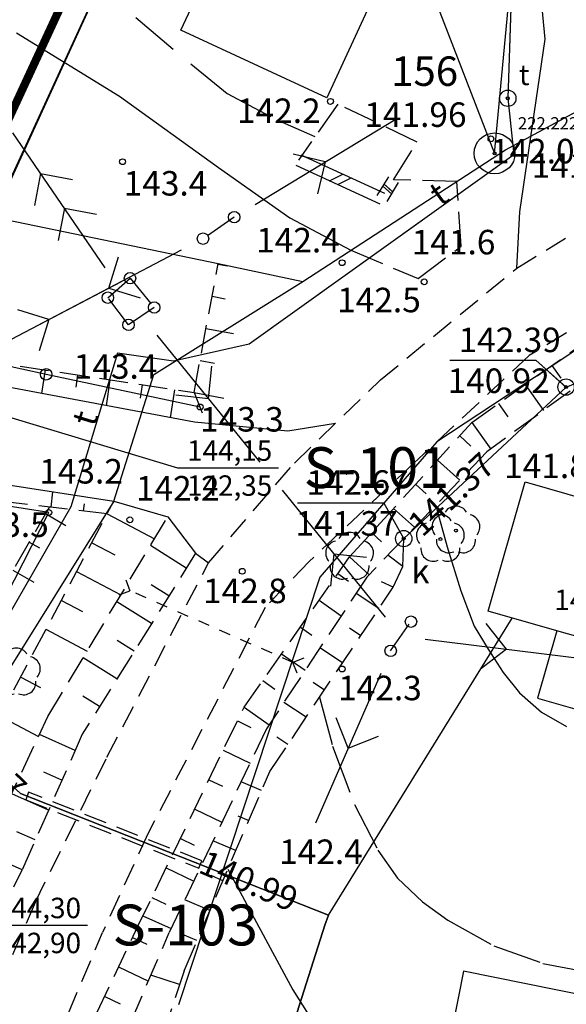
# Model space of a CAD drawing. Extents: x 4542395 to 4545605, y 5914995 to 5917005.
# Drawn here: x 4544029 to 4544062, y 5915746 to 5915806 of the extents above; entities that cross this region are included whole.
import ezdxf
from ezdxf.enums import TextEntityAlignment as Align

# ---------------------------------------------------------------- set-up
doc = ezdxf.new("R2010")
doc.units = 0
doc.header["$MEASUREMENT"] = 0
for name, pattern in [('1', [0]), ('2', [3, 2, -1]), ('BUD', [0]), ('GDE', [0]), ('KOC', [2.8, 2.1, -0.7]), ('KOJ', [0]), ('KOU', [2.1, 1.4, -0.7]), ('PST', [1.4, 0.7, -0.7]), ('UBW', [2.1, 1.4, -0.7]), ('UPK', [0]), ('UPT', [0]), ('UPW', [0]), ('WRC', [0]), ('WRP', [4.5, 3, -1.5]), ('WSD', [2.45, 1.75, -0.7]), ('WSQ', [2.45, 1.75, -0.7])]:
    doc.linetypes.add(name, pattern=pattern)
doc.layers.get('0').update_dxf_attribs({"linetype": 'CONTINUOUS'})
for name, color, linetype in [('DZIALKI', 4, '1'), ('EBPPP', 253, 'CONTINUOUS'), ('EBUPP', 253, '1'), ('EDZPD', 4, 'GDE'), ('przyłącza KS', 7, 'CONTINUOUS'), ('SDRPK', 253, '1'), ('SDRPT', 253, '1'), ('SZNPS', 1, 'CONTINUOUS'), ('SZOPO', 253, 'CONTINUOUS'), ('SZZPZ', 253, 'CONTINUOUS'), ('UEEPA', 1, '1'), ('UKKOA', 52, 'CONTINUOUS'), ('UKKOC', 52, 'CONTINUOUS'), ('UKKPA', 52, '1'), ('UKKPOD', 52, '1'), ('UTTOA', 40, 'CONTINUOUS'), ('UTTOO', 40, 'CONTINUOUS'), ('UTTPO', 40, '1'), ('UWWOC', 5, 'CONTINUOUS'), ('UWWPB', 5, '1'), ('UWWPO', 5, '1'), ('WUKPS', 253, '1'), ('WWROH', 253, 'CONTINUOUS'), ('WWRPH', 253, '1')]:
    doc.layers.add(name, color=color, linetype=linetype)
doc.layers.add('KS', color=7, linetype='CONTINUOUS', lineweight=40)
doc.layers.add('Opis_studni', color=7, linetype='CONTINUOUS', lineweight=25)
doc.styles.add('Arial', font='arial.ttf')
doc.styles.add('arial1', font='txt')

# ---------------------------------------------------------------- blocks, each defined once
blk = doc.blocks.new('OSP')
for radius in [1.25, 0.09]:
    blk.add_circle((0, 0), radius)
blk = doc.blocks.new('DLI')
blk.add_circle((0, 0), 0.09)
for centre, start, end in [((0, 0.750113), 30.140124, 149.859876), ((-0.713317, 0.231785), 102.144465, 221.860023), ((0.713317, 0.231785), 318.139977, 77.855535), ((-0.440808, -0.606767), 174.148182, 293.854228), ((0.440808, -0.606767), 246.145772, 5.851818)]:
    blk.add_arc(centre, 0.75, start, end)
blk = doc.blocks.new('DLN')
for centre, start, end in [((0, 0.750113), 30.140124, 149.859876), ((-0.713317, 0.231785), 102.144465, 221.860023), ((0.713317, 0.231785), 318.139977, 77.855535), ((-0.440808, -0.606767), 174.148182, 293.854228), ((0.440808, -0.606767), 246.145772, 5.851818)]:
    blk.add_arc(centre, 0.75, start, end)
blk = doc.blocks.new('SLS')
blk.add_circle((0, 0), 0.35)
blk = doc.blocks.new('PNN')
for p, q in [((6.5, 0), (5.0858, 1.4142)), ((1.5, 0), (11.5, 0)), ((6.5, 0), (5.0858, -1.4142))]:
    blk.add_line(p, q)
blk = doc.blocks.new('PWN')
for p, q in [((5.9142, 0), (4.5, 1.4142)), ((8.5, 0), (7.0858, 1.4142)), ((1.5, 0), (11.5, 0)), ((5.9142, 0), (4.5, -1.4142)), ((8.5, 0), (7.0858, -1.4142))]:
    blk.add_line(p, q)
blk = doc.blocks.new('WLZ')
for radius in [0.5, 0.09]:
    blk.add_circle((0, 0), radius)
blk = doc.blocks.new('WSP')
blk.add_circle((0, 0), 0.18)

msp = doc.modelspace()

# ---------------------------------------------------------------- linework, layer by layer
at = {"layer": 'DZIALKI', "linetype": '1'}
for p, q in [((4544045.21, 5915830.55), (4544057.67, 5915798.26)), ((4544057.67, 5915798.26), (4544060.32, 5915826.52)), ((4544035.48, 5915812.83), (4544014.37, 5915766.59)), ((4544058.85, 5915812.85), (4544058.48, 5915801.63)), ((4544058.34, 5915798.48), (4544078.03, 5915809.11)), ((4543985.29, 5915802.99), (4544040.78, 5915791.53)), ((4544058.48, 5915801.63), (4544058.85, 5915798.18)), ((4544045.96, 5915790.43), (4544058.34, 5915798.48)), ((4544058.85, 5915798.18), (4544054.69, 5915795.19)), ((4544054.69, 5915795.19), (4544042.67, 5915786.58)), ((4544073.33, 5915793.58), (4544061.85, 5915785.68)), ((4544062.04, 5915783.96), (4544084.47, 5915793.26)), ((4544040.78, 5915791.53), (4544045.96, 5915790.43)), ((4544036.84, 5915784.74), (4544045.96, 5915790.43)), ((4544042.67, 5915786.58), (4544038.04, 5915785.55)), ((4544034.63, 5915786.03), (4544031.77, 5915776.63)), ((4544038.04, 5915785.55), (4544034.63, 5915786.03)), ((4544061.85, 5915785.68), (4544054.14, 5915780.61)), ((4543982.2, 5915785.12), (4544034.39, 5915776.98)), ((4544034.39, 5915776.98), (4544036.84, 5915784.74)), ((4544052.12, 5915774.69), (4544062.04, 5915783.96)), ((4544054.14, 5915780.61), (4544046.99, 5915772.33)), ((4544034.39, 5915776.98), (4544022.33, 5915757.6)), ((4544031.77, 5915776.63), (4544027.91, 5915769.92)), ((4544046.99, 5915772.33), (4544038.35, 5915746.17)), ((4544047.53, 5915751.65), (4544058.75, 5915769.82)), ((4544019.71, 5915767.28), (4544028.69, 5915759.1)), ((4544028.69, 5915759.1), (4544047.53, 5915751.65)), ((4544047.53, 5915751.65), (4544047.29, 5915751.04)), ((4544047.29, 5915751.04), (4544043.63, 5915739.48))]:
    msp.add_line(p, q, dxfattribs=at)
at = {"layer": 'EBUPP', "linetype": 'BUD'}
for p, q in [((4544038.5, 5915805.79), (4544043.87, 5915817.35)), ((4544052.77, 5915813.23), (4544047.41, 5915801.66)), ((4544047.41, 5915801.66), (4544038.5, 5915805.79)), ((4544057.28, 5915770.25), (4544059.54, 5915778.16)), ((4544059.54, 5915778.16), (4544071.21, 5915774.81)), ((4544061.47, 5915769.05), (4544057.28, 5915770.25)), ((4544061.47, 5915769.05), (4544060.29, 5915764.92)), ((4544068.95, 5915766.91), (4544061.47, 5915769.05)), ((4544060.29, 5915764.92), (4544067.77, 5915762.78)), ((4544055.78, 5915748.22), (4544053.45, 5915736.61)), ((4544070.77, 5915745.2), (4544055.78, 5915748.22))]:
    msp.add_line(p, q, dxfattribs=at)
at = {"layer": 'EDZPD', "linetype": 'GDE'}
for p, q in [((4544045.21, 5915830.55), (4544057.67, 5915798.26)), ((4544057.67, 5915798.26), (4544060.32, 5915826.52)), ((4544058.34, 5915798.48), (4544078.03, 5915809.11)), ((4543985.29, 5915802.99), (4544040.78, 5915791.53)), ((4544045.96, 5915790.43), (4544058.34, 5915798.48)), ((4544073.33, 5915793.58), (4544061.85, 5915785.68)), ((4544040.78, 5915791.53), (4544045.96, 5915790.43)), ((4544036.84, 5915784.74), (4544045.96, 5915790.43)), ((4544061.85, 5915785.68), (4544054.14, 5915780.61)), ((4543982.2, 5915785.12), (4544034.39, 5915776.98)), ((4544034.39, 5915776.98), (4544036.84, 5915784.74)), ((4544054.14, 5915780.61), (4544046.99, 5915772.33)), ((4544034.39, 5915776.98), (4544022.33, 5915757.6)), ((4544046.99, 5915772.33), (4544038.35, 5915746.17))]:
    msp.add_line(p, q, dxfattribs=at)
at = {"layer": 'KS', "const_width": 0.5}
msp.add_lwpolyline([(4544037.495, 5915820.97), (4544020.787, 5915784.822)], dxfattribs=at)
msp.add_lwpolyline([(4544037.495, 5915820.97), (4544020.787, 5915784.822)], dxfattribs=at)
at = {"layer": 'Opis_studni'}
for p, q in [((4544020.495, 5915784.391), (4544038.284, 5915779.03)), ((4544020.495, 5915784.391), (4544038.284, 5915779.03)), ((4544038.284, 5915779.03), (4544044.474, 5915779.03)), ((4544038.284, 5915779.03), (4544044.474, 5915779.03)), ((4544026.597, 5915751.044), (4544032.787, 5915751.044)), ((4544026.597, 5915751.044), (4544032.787, 5915751.044))]:
    msp.add_line(p, q, dxfattribs=at)
at = {"layer": 'przyłącza KS'}
msp.add_lwpolyline([(4544027.721, 5915799.823, 0, 2, 0), (4544027.118, 5915798.517, 2, 2, 0)], format="xyseb", dxfattribs=at)
msp.add_lwpolyline([(4544027.721, 5915799.823, 0, 2, 0), (4544027.118, 5915798.517, 2, 2, 0)], format="xyseb", dxfattribs=at)
at = {"layer": 'SDRPK', "linetype": 'KOJ'}
for p, q in [((4544060.76, 5915805.25), (4544059.88, 5915815.02)), ((4544060.76, 5915805.25), (4544059.88, 5915815.02)), ((4544059.21, 5915794.69), (4544060.76, 5915805.25)), ((4544059.21, 5915794.69), (4544060.76, 5915805.25)), ((4544059.03, 5915791.24), (4544059.21, 5915794.69)), ((4544059.03, 5915791.24), (4544059.21, 5915794.69)), ((4544039.33, 5915781.81), (4544025.6, 5915784.39)), ((4544045.03, 5915781.26), (4544039.33, 5915781.81)), ((4544047.95, 5915781.74), (4544045.03, 5915781.26)), ((4544034.39, 5915776.98), (4544037.7, 5915776.03)), ((4544037.7, 5915776.03), (4544039.4, 5915773.79)), ((4544039.4, 5915773.79), (4544040.18, 5915773.2))]:
    msp.add_line(p, q, dxfattribs=at)
at = {"layer": 'SDRPK', "linetype": 'KOC'}
for p, q in [((4544048.1, 5915801.27), (4544045.68, 5915797.85)), ((4544052.93, 5915798.95), (4544048.1, 5915801.27)), ((4544052.93, 5915798.95), (4544048.1, 5915801.27)), ((4544051.5, 5915796.65), (4544052.93, 5915798.95)), ((4544051.5, 5915796.65), (4544052.93, 5915798.95)), ((4544055.36, 5915796.54), (4544051.5, 5915796.65)), ((4544055.36, 5915796.54), (4544051.5, 5915796.65)), ((4544055.63, 5915792.58), (4544055.36, 5915796.54)), ((4544055.63, 5915792.58), (4544055.36, 5915796.54)), ((4544048.89, 5915792.33), (4544053, 5915790.6)), ((4544048.89, 5915792.33), (4544053, 5915790.6)), ((4544053, 5915790.6), (4544055.63, 5915792.58)), ((4544053, 5915790.6), (4544055.63, 5915792.58))]:
    msp.add_line(p, q, dxfattribs=at)
at = {"layer": 'SDRPK', "linetype": 'KOU'}
for p, q in [((4544059.03, 5915791.24), (4544064.41, 5915794.57)), ((4544059.03, 5915791.24), (4544064.41, 5915794.57)), ((4544050.69, 5915784.4), (4544059.03, 5915791.24)), ((4544050.69, 5915784.4), (4544059.03, 5915791.24)), ((4544065.65, 5915789.48), (4544059.79, 5915785.89)), ((4544065.65, 5915789.48), (4544059.79, 5915785.89)), ((4544059.79, 5915785.89), (4544052.74, 5915779.31)), ((4544059.79, 5915785.89), (4544052.74, 5915779.31)), ((4544045.44, 5915779.31), (4544050.69, 5915784.4)), ((4544040.18, 5915773.2), (4544045.44, 5915779.31)), ((4544052.74, 5915779.31), (4544046.33, 5915773.29)), ((4544033.98, 5915761.32), (4544040.18, 5915773.2)), ((4544046.33, 5915773.29), (4544043.64, 5915770.47)), ((4544043.64, 5915770.47), (4544036.5, 5915756.66)), ((4544029.59, 5915752.43), (4544033.98, 5915761.32)), ((4544036.5, 5915756.66), (4544033.71, 5915750.59)), ((4544029.59, 5915752.43), (4544025.16, 5915742.09)), ((4544029.98, 5915741.79), (4544033.71, 5915750.59))]:
    msp.add_line(p, q, dxfattribs=at)
at = {"layer": 'SDRPT', "linetype": '1'}
for p, q in [((4544045.82, 5915798.17), (4544050.95, 5915795.82)), ((4544045.53, 5915797.53), (4544050.66, 5915795.18)), ((4544047.58, 5915796.59), (4544048.39, 5915796.99)), ((4544048.09, 5915796.36), (4544048.9, 5915796.76)), ((4544050.5, 5915795.68), (4544051.2, 5915796.83)), ((4544050.5, 5915795.68), (4544051.2, 5915796.83)), ((4544051.45, 5915795.9), (4544050.92, 5915796.37)), ((4544051.45, 5915795.89), (4544050.92, 5915796.37)), ((4544051.1, 5915795.32), (4544051.8, 5915796.47)), ((4544051.1, 5915795.32), (4544051.8, 5915796.47)), ((4544051.38, 5915795.78), (4544050.85, 5915796.26)), ((4544051.38, 5915795.78), (4544050.85, 5915796.26)), ((4544035.13, 5915772.16), (4544035.38, 5915771.5)), ((4544034.72, 5915771.24), (4544035.38, 5915771.5)), ((4544046.01, 5915767.37), (4544045.35, 5915767.11)), ((4544045.61, 5915766.45), (4544045.35, 5915767.11))]:
    msp.add_line(p, q, dxfattribs=at)
at = {"layer": 'SDRPT', "linetype": 'PST'}
msp.add_line((4544045.35, 5915767.11), (4544035.38, 5915771.5), dxfattribs=at)
at = {"layer": 'SZOPO'}
for p, q in [((4544030.26, 5915784.74), (4544020.86, 5915786.75)), ((4544039.67, 5915782.74), (4544030.26, 5915784.74)), ((4544030.42, 5915776.29), (4544018.42, 5915778.15)), ((4544026.28, 5915768.17), (4544030.42, 5915776.29))]:
    msp.add_line(p, q, dxfattribs=at)
msp.add_circle((4544030.26, 5915784.74), 0.35, dxfattribs=at)
at = {"layer": 'UEEPA', "linetype": '2'}
for p, q in [((4544041.76, 5915794.36), (4544039.85, 5915793.04)), ((4544034.03, 5915789.43), (4544035.39, 5915790.62)), ((4544035.39, 5915790.62), (4544036.87, 5915788.83)), ((4544035.3, 5915787.77), (4544034.03, 5915789.43)), ((4544036.87, 5915788.83), (4544035.3, 5915787.77)), ((4544051.32, 5915767.82), (4544052.56, 5915769.61))]:
    msp.add_line(p, q, dxfattribs=at)
at = {"layer": 'UKKOA'}
for p, q in [((4544054.934, 5915785.603), (4544060.199, 5915785.603)), ((4544062.04, 5915783.96), (4544060.194, 5915785.6)), ((4544062.037, 5915783.959), (4544060.199, 5915785.603)), ((4544045.63, 5915776.874), (4544050.896, 5915776.874)), ((4544052.121, 5915774.689), (4544050.896, 5915776.874))]:
    msp.add_line(p, q, dxfattribs=at)
at = {"layer": 'UKKPOD', "linetype": 'UPK'}
for p, q in [((4544062.04, 5915783.96), (4544084.47, 5915793.26)), ((4544062.04, 5915783.96), (4544084.47, 5915793.26)), ((4544052.12, 5915774.69), (4544062.04, 5915783.96)), ((4544052.12, 5915774.69), (4544062.04, 5915783.96))]:
    msp.add_line(p, q, dxfattribs=at)
at = {"layer": 'UTTPO', "linetype": 'UPT'}
for p, q in [((4544058.92, 5915815.28), (4544058.48, 5915801.63)), ((4544058.92, 5915815.28), (4544058.48, 5915801.63)), ((4544058.48, 5915801.63), (4544058.85, 5915798.18)), ((4544058.48, 5915801.63), (4544058.85, 5915798.18)), ((4544058.85, 5915798.18), (4544042.67, 5915786.58)), ((4544042.67, 5915786.58), (4544038.04, 5915785.55)), ((4544034.63, 5915786.03), (4544031.77, 5915776.63)), ((4544038.04, 5915785.55), (4544034.63, 5915786.03)), ((4544031.77, 5915776.63), (4544027.91, 5915769.92))]:
    msp.add_line(p, q, dxfattribs=at)
at = {"layer": 'UWWPB', "linetype": 'UBW'}
for p, q in [((4544029.19, 5915759.17), (4544029.01, 5915758.71)), ((4544039.78, 5915754.98), (4544029.19, 5915759.17)), ((4544029.01, 5915758.71), (4544039.6, 5915754.52)), ((4544039.6, 5915754.52), (4544039.78, 5915754.98))]:
    msp.add_line(p, q, dxfattribs=at)
at = {"layer": 'UWWPO', "linetype": 'UPW'}
for p, q in [((4544022.62, 5915784.88), (4544035.48, 5915812.83)), ((4544047.53, 5915751.65), (4544058.75, 5915769.82)), ((4544028.69, 5915759.1), (4544019.71, 5915767.28)), ((4544047.53, 5915751.65), (4544028.69, 5915759.1)), ((4544047.29, 5915751.04), (4544047.53, 5915751.65)), ((4544043.51, 5915739.1), (4544047.29, 5915751.04))]:
    msp.add_line(p, q, dxfattribs=at)
at = {"layer": 'WUKPS', "linetype": 'WSQ'}
for p, q in [((4544039.3, 5915783.62), (4544040.78, 5915791.53)), ((4544056.28, 5915781.8), (4544065.52, 5915788.38)), ((4544056.28, 5915781.8), (4544065.52, 5915788.38)), ((4544026.25, 5915785.62), (4544039.3, 5915783.62)), ((4544048.81, 5915773.57), (4544056.28, 5915781.8)), ((4544048.81, 5915773.57), (4544056.28, 5915781.8)), ((4544033.99, 5915776.21), (4544018.64, 5915778.02)), ((4544030.46, 5915776.63), (4544014.26, 5915748.49)), ((4544023.72, 5915756.76), (4544034.39, 5915776.98)), ((4544052.06, 5915772.98), (4544052.12, 5915774.69)), ((4544052.06, 5915772.98), (4544052.12, 5915774.69)), ((4544039.4, 5915773.79), (4544032.47, 5915762.72)), ((4544042.36, 5915764.37), (4544048.81, 5915773.57)), ((4544051.47, 5915771.71), (4544052.06, 5915772.98)), ((4544051.47, 5915771.71), (4544052.06, 5915772.98)), ((4544043.93, 5915760.43), (4544051.47, 5915771.71)), ((4544035.85, 5915750.94), (4544042.36, 5915764.37)), ((4544032.47, 5915762.72), (4544028.79, 5915754.42)), ((4544038.69, 5915748.25), (4544043.93, 5915760.43)), ((4544025.11, 5915746.76), (4544028.79, 5915754.42)), ((4544031.28, 5915741.24), (4544035.85, 5915750.94)), ((4544038.69, 5915748.25), (4544035.93, 5915739.79))]:
    msp.add_line(p, q, dxfattribs=at)
at = {"layer": 'WUKPS', "linetype": '1'}
for p, q in [((4544040.77, 5915791.48), (4544041.32, 5915791.38)), ((4544040.4, 5915789.52), (4544041.21, 5915789.37)), ((4544040.03, 5915787.55), (4544041.71, 5915787.24)), ((4544039.67, 5915785.58), (4544040.55, 5915785.42)), ((4544030.21, 5915785.01), (4544029.98, 5915783.56)), ((4544061.17, 5915785.28), (4544061.73, 5915784.5)), ((4544061.17, 5915785.28), (4544061.73, 5915784.5)), ((4544032.18, 5915784.71), (4544032.07, 5915783.95)), ((4544034.16, 5915784.41), (4544033.92, 5915782.82)), ((4544036.14, 5915784.1), (4544036.01, 5915783.28)), ((4544038.11, 5915783.8), (4544037.85, 5915782.08)), ((4544059.54, 5915784.12), (4544060.67, 5915782.53)), ((4544059.54, 5915784.12), (4544060.67, 5915782.53)), ((4544039.3, 5915783.62), (4544041.12, 5915783.28)), ((4544039.3, 5915783.62), (4544039.79, 5915782.39)), ((4544057.91, 5915782.96), (4544058.48, 5915782.15)), ((4544057.91, 5915782.96), (4544058.48, 5915782.15)), ((4544056.28, 5915781.8), (4544057.44, 5915780.17)), ((4544056.28, 5915781.8), (4544057.44, 5915780.17)), ((4544055.54, 5915780.98), (4544056.23, 5915780.35)), ((4544055.54, 5915780.98), (4544056.23, 5915780.35)), ((4544054.19, 5915779.49), (4544055.54, 5915778.27)), ((4544054.19, 5915779.49), (4544055.54, 5915778.27)), ((4544052.85, 5915778.01), (4544053.5, 5915777.42)), ((4544052.85, 5915778.01), (4544053.5, 5915777.42)), ((4544030.56, 5915776.62), (4544030.67, 5915777.55)), ((4544032.54, 5915776.38), (4544032.6, 5915776.81)), ((4544051.5, 5915776.53), (4544052.78, 5915775.38)), ((4544051.5, 5915776.53), (4544052.78, 5915775.38)), ((4544030.23, 5915776.22), (4544031.47, 5915775.5)), ((4544033.99, 5915776.21), (4544036.89, 5915774.68)), ((4544050.16, 5915775.05), (4544050.77, 5915774.49)), ((4544050.16, 5915775.05), (4544050.77, 5915774.49)), ((4544029.23, 5915774.48), (4544029.86, 5915774.12)), ((4544033.05, 5915774.44), (4544034.46, 5915773.7)), ((4544038.83, 5915772.89), (4544036.64, 5915774.26)), ((4544048.81, 5915773.57), (4544050.01, 5915772.48)), ((4544048.81, 5915773.57), (4544050.01, 5915772.48)), ((4544052.06, 5915772.98), (4544051.14, 5915773.67)), ((4544052.06, 5915772.98), (4544051.14, 5915773.67)), ((4544028.23, 5915772.75), (4544029.5, 5915772.02)), ((4544032.12, 5915772.67), (4544034.83, 5915771.25)), ((4544048.1, 5915772.55), (4544048.75, 5915772.09)), ((4544048.1, 5915772.55), (4544048.75, 5915772.09)), ((4544037.77, 5915771.19), (4544036.69, 5915771.87)), ((4544051.47, 5915771.71), (4544050.76, 5915772.05)), ((4544051.47, 5915771.71), (4544050.76, 5915772.05)), ((4544050.6, 5915770.41), (4544049.21, 5915771.34)), ((4544031.19, 5915770.91), (4544032.49, 5915770.22)), ((4544036.71, 5915769.5), (4544034.58, 5915770.83)), ((4544046.95, 5915770.92), (4544048.3, 5915769.97)), ((4544045.8, 5915769.28), (4544046.5, 5915768.79)), ((4544030.25, 5915769.14), (4544032.77, 5915767.81)), ((4544049.49, 5915768.75), (4544048.8, 5915769.21)), ((4544035.65, 5915767.8), (4544034.6, 5915768.46)), ((4544044.65, 5915767.64), (4544046.1, 5915766.63)), ((4544048.38, 5915767.08), (4544047, 5915768)), ((4544034.59, 5915766.11), (4544032.52, 5915767.4)), ((4544028.71, 5915766.21), (4544029.91, 5915765.57)), ((4544043.51, 5915766), (4544044.25, 5915765.48)), ((4544047.27, 5915765.42), (4544046.58, 5915765.88)), ((4544033.53, 5915764.41), (4544032.51, 5915765.05)), ((4544046.15, 5915763.76), (4544044.8, 5915764.67)), ((4544027.45, 5915763.83), (4544029.8, 5915762.59)), ((4544042.36, 5915764.37), (4544043.89, 5915763.29)), ((4544041.96, 5915763.54), (4544042.77, 5915763.14)), ((4544032.03, 5915761.73), (4544029.85, 5915762.7)), ((4544045.04, 5915762.1), (4544044.37, 5915762.55)), ((4544041.08, 5915761.74), (4544042.73, 5915760.94)), ((4544031.22, 5915759.9), (4544030.11, 5915760.4)), ((4544043.93, 5915760.43), (4544043.93, 5915760.43)), ((4544040.21, 5915759.94), (4544041.04, 5915759.54)), ((4544043.43, 5915759.28), (4544042.19, 5915759.81)), ((4544030.41, 5915758.08), (4544028.17, 5915759.07)), ((4544039.34, 5915758.14), (4544041, 5915757.33)), ((4544042.64, 5915757.44), (4544042, 5915757.71)), ((4544029.6, 5915756.25), (4544028.46, 5915756.75)), ((4544038.47, 5915756.34), (4544039.31, 5915755.93)), ((4544041.85, 5915755.6), (4544040.46, 5915756.2)), ((4544028.79, 5915754.42), (4544026.49, 5915755.44)), ((4544037.6, 5915754.54), (4544039.28, 5915753.72)), ((4544041.06, 5915753.76), (4544040.35, 5915754.07)), ((4544036.72, 5915752.74), (4544037.57, 5915752.33)), ((4544040.27, 5915751.93), (4544038.74, 5915752.58)), ((4544036.18, 5915751.61), (4544037.9, 5915750.83)), ((4544035.85, 5915750.94), (4544035.85, 5915750.94)), ((4544035.54, 5915750.29), (4544036.42, 5915749.87)), ((4544039.48, 5915750.09), (4544038.69, 5915750.43)), ((4544034.69, 5915748.48), (4544036.51, 5915747.62)), ((4544038.69, 5915748.25), (4544038.69, 5915748.25)), ((4544038.41, 5915747.4), (4544036.66, 5915747.97)), ((4544033.84, 5915746.67), (4544034.78, 5915746.22))]:
    msp.add_line(p, q, dxfattribs=at)
at = {"layer": 'WUKPS', "linetype": 'WSD'}
for p, q in [((4544066.24, 5915786.61), (4544057.2, 5915780)), ((4544066.24, 5915786.61), (4544057.2, 5915780)), ((4544057.2, 5915780), (4544049.86, 5915772.33)), ((4544057.2, 5915780), (4544049.86, 5915772.33)), ((4544030.36, 5915763.8), (4544037.7, 5915776.03)), ((4544049.86, 5915772.33), (4544043.73, 5915763.06)), ((4544026.7, 5915755.96), (4544030.36, 5915763.8)), ((4544043.73, 5915763.06), (4544037.79, 5915750.59)), ((4544032.52, 5915738.36), (4544037.79, 5915750.59))]:
    msp.add_line(p, q, dxfattribs=at)
at = {"layer": 'WWRPH', "linetype": 'WRP'}
for p, q in [((4544035.74, 5915806.57), (4544039.11, 5915803.73)), ((4544039.11, 5915803.73), (4544041.33, 5915801.93)), ((4544041.33, 5915801.93), (4544044.36, 5915800.32)), ((4544041.33, 5915801.93), (4544044.36, 5915800.32)), ((4544044.36, 5915800.32), (4544046.69, 5915799.29)), ((4544044.36, 5915800.32), (4544046.69, 5915799.29)), ((4544046.97, 5915764.98), (4544047.77, 5915761.99)), ((4544047.77, 5915761.99), (4544049.1, 5915758.43)), ((4544049.1, 5915758.43), (4544050.54, 5915755.63)), ((4544050.54, 5915755.63), (4544051.74, 5915753.91)), ((4544051.74, 5915753.91), (4544053.26, 5915752.46)), ((4544053.26, 5915752.46), (4544054.82, 5915751.34)), ((4544054.82, 5915751.34), (4544057.62, 5915749.78)), ((4544057.62, 5915749.78), (4544060.63, 5915748.7)), ((4544060.63, 5915748.7), (4544063.99, 5915748.06))]:
    msp.add_line(p, q, dxfattribs=at)
at = {"layer": 'WWRPH', "linetype": 'WRC'}
for p, q in [((4544028.44, 5915805.63), (4544034.75, 5915801.77)), ((4544034.75, 5915801.77), (4544040.79, 5915797.4)), ((4544040.79, 5915797.4), (4544045.16, 5915794.31)), ((4544045.16, 5915794.31), (4544048.89, 5915792.33)), ((4544054.12, 5915776.56), (4544054.78, 5915774.18)), ((4544054.12, 5915776.56), (4544054.78, 5915774.18)), ((4544054.78, 5915774.18), (4544055.6, 5915771.5)), ((4544055.6, 5915771.5), (4544056.43, 5915769.34)), ((4544056.43, 5915769.34), (4544057.27, 5915767.92)), ((4544057.27, 5915767.92), (4544058.2, 5915766.5)), ((4544058.2, 5915766.5), (4544059.2, 5915765.25)), ((4544059.2, 5915765.25), (4544060.55, 5915764.07)), ((4544060.55, 5915764.07), (4544062.07, 5915763.19)), ((4544041.36, 5915754.47), (4544042.97, 5915751.46)), ((4544042.97, 5915751.46), (4544045.34, 5915747.08)), ((4544045.34, 5915747.08), (4544046.96, 5915744.52))]:
    msp.add_line(p, q, dxfattribs=at)

# ---------------------------------------------------------------- block references
at = {"layer": 'SZNPS'}
msp.add_blockref('OSP', (4544057.67, 5915798.26), dxfattribs=at)
at = {"layer": 'SZZPZ'}
for name, p in [('DLI', (4544055.31, 5915775.18)), ('DLI', (4544054.36, 5915774.66)), ('DLN', (4544048.81, 5915773.57)), ('DLN', (4544028.44, 5915766.49))]:
    msp.add_blockref(name, p, dxfattribs=at)
at = {"layer": 'UEEPA'}
for name, p, rotation in [('PNN', (4544041.76, 5915794.36), 31.306435), ('PWN', (4544034.71, 5915790.02), 124.342054), ('PNN', (4544039.85, 5915793.04), 207.708911), ('PNN', (4544024.68, 5915785.07), 27.70892), ('PNN', (4544036.09, 5915788.3), 308.979918), ('PNN', (4544051.94, 5915768.71), 128.979916), ('PNN', (4544051.94, 5915768.71), 353.071749), ('PNN', (4544051.32, 5915767.82), 246.4729049999999)]:
    msp.add_blockref(name, p, dxfattribs=dict(at, rotation=rotation))
for p in [(4544041.76, 5915794.36), (4544039.85, 5915793.04), (4544035.39, 5915790.62), (4544034.03, 5915789.43), (4544036.87, 5915788.83), (4544035.3, 5915787.77), (4544052.56, 5915769.61), (4544051.32, 5915767.82)]:
    msp.add_blockref('SLS', p, dxfattribs=at)
at = {"layer": 'UKKPA'}
for p in [(4544062.04, 5915783.96), (4544052.12, 5915774.69)]:
    msp.add_blockref('WLZ', p, dxfattribs=at)
at = {"layer": 'UTTOO'}
msp.add_blockref('WLZ', (4544058.48, 5915801.63), dxfattribs=at)
at = {"layer": 'WWROH'}
for p in [(4544047.64, 5915801.44), (4544047.64, 5915801.44), (4544057.45, 5915799.15), (4544034.93, 5915797.75), (4544048.35, 5915791.57), (4544048.35, 5915791.57), (4544053.37, 5915790.4), (4544053.37, 5915790.4), (4544039.67, 5915782.74), (4544030.42, 5915776.29), (4544035.38, 5915775.84), (4544042.25, 5915772.69), (4544048.35, 5915766.71)]:
    msp.add_blockref('WSP', p, dxfattribs=at)

# ---------------------------------------------------------------- texts
at = {"layer": 'EBPPP', "oblique": 15}
msp.add_text('142.25', height=1.2499, dxfattribs=at).set_placement((4544063.92, 5915770.78), align=Align.MIDDLE)
at = {"layer": 'Opis_studni', "attachment_point": 1}
for s, insert, char_height, width, style in [('144,15', (4544038.877, 5915780.7), 1.25, 2.59344, 'arial1'), ('144,15', (4544038.877, 5915780.7), 1.25, 2.59344, 'arial1'), ('{\\fArial|b1|i0|c0|p34;S-101}', (4544046.005, 5915780.283), 2.5, 5.18687, 'Arial'), ('{\\fArial|b1|i0|c0|p34;S-101}', (4544046.005, 5915780.283), 2.5, 5.18687, 'Arial'), ('142,35', (4544038.877, 5915778.559), 1.25, 2.59344, 'arial1'), ('142,35', (4544038.877, 5915778.559), 1.25, 2.59344, 'arial1'), ('144,30', (4544027.189, 5915752.714), 1.25, 2.59344, 'arial1'), ('144,30', (4544027.189, 5915752.714), 1.25, 2.59344, 'arial1'), ('{\\fArial|b1|i0|c0|p34;S-103}', (4544034.318, 5915752.297), 2.5, 5.18687, 'Arial'), ('{\\fArial|b1|i0|c0|p34;S-103}', (4544034.318, 5915752.297), 2.5, 5.18687, 'Arial'), ('142,90', (4544027.189, 5915750.573), 1.25, 2.59344, 'arial1'), ('142,90', (4544027.189, 5915750.573), 1.25, 2.59344, 'arial1')]:
    msp.add_mtext(s, dxfattribs=dict(at, insert=insert, char_height=char_height, width=width, style=style))
at = {"layer": 'SZNPS', "oblique": 15}
msp.add_text('%%U156', height=1.8, dxfattribs=at).set_placement((4544055.44, 5915802.39), align=Align.RIGHT)
at = {"layer": 'UKKOA', "oblique": 15}
for s, height, p in [('142.39', 1.4999, (4544055.47, 5915787.6)), ('140.92', 1.4999, (4544054.8, 5915785.1)), ('142.67', 1.4999, (4544046.17, 5915778.87)), ('141.37', 1.4999, (4544045.5, 5915776.37)), ('k', 1.5, (4544052.57, 5915773.45))]:
    msp.add_text(s, height=height, dxfattribs=at).set_placement(p, align=Align.TOP_LEFT)
at = {"layer": 'UKKOC', "oblique": 15}
msp.add_text('141.37', height=1.5, rotation=43.07105, dxfattribs=at).set_placement((4544052.74, 5915775.27), align=Align.MIDDLE_LEFT)
at = {"layer": 'UTTOA', "oblique": 15}
msp.add_text('t', height=1.25, dxfattribs=at).set_placement((4544059.16, 5915802.44))
at = {"layer": 'UTTOO', "oblique": 15}
for rotation, p in [(35.62361, (4544054.69, 5915795.19)), (73.05468, (4544033.35, 5915781.84))]:
    msp.add_text('t', height=1.5, rotation=rotation, dxfattribs=at).set_placement(p, align=Align.CENTER)
at = {"layer": 'UWWOC', "oblique": 15}
msp.add_text('141.27', height=1.5, rotation=316.12279, dxfattribs=at).set_placement((4544028.69, 5915759.1), align=Align.MIDDLE_RIGHT)
msp.add_text('140.99', height=1.5, rotation=336.72249, dxfattribs=at).set_placement((4544039.78, 5915754.98), align=Align.MIDDLE_LEFT)
at = {"layer": 'WWROH', "oblique": 15}
for s, p in [('142.2', (4544047.04, 5915801.62)), ('141.96', (4544055.96, 5915801.38)), ('142.5', (4544053.16, 5915790.04)), ('141.8', (4544063.37, 5915779.89)), ('143.5', (4544030.42, 5915776.29))]:
    msp.add_text(s, height=1.5, dxfattribs=at).set_placement(p, align=Align.TOP_RIGHT)
for s, height, p in [('222.222-156', 0.75, (4544059.096, 5915800.475)), ('142.0', 1.5, (4544057.45, 5915799.15)), ('141.6', 1.5, (4544059.94, 5915798.27)), ('143.4', 1.5, (4544035, 5915797.18)), ('141.6', 1.5, (4544052.61, 5915793.58)), ('143.3', 1.5, (4544039.67, 5915782.74)), ('142.3', 1.5, (4544048.11, 5915766.3))]:
    msp.add_text(s, height=height, dxfattribs=at).set_placement(p, align=Align.TOP_LEFT)
for s, p in [('142.4', (4544048.21, 5915792.2)), ('143.4', (4544037.06, 5915784.47))]:
    msp.add_text(s, height=1.5, dxfattribs=at).set_placement(p, align=Align.RIGHT)
for s, p in [('143.2', (4544029.84, 5915778.06)), ('142.2', (4544035.75, 5915777.02))]:
    msp.add_text(s, height=1.5, dxfattribs=at).set_placement(p)
msp.add_text('142.8', height=1.5, dxfattribs=at).set_placement((4544042.41, 5915772.24), align=Align.TOP_CENTER)
msp.add_text('142.4', height=1.5, dxfattribs=at).set_placement((4544047.06, 5915754.78), align=Align.CENTER)

doc.saveas('drawing.dxf')
